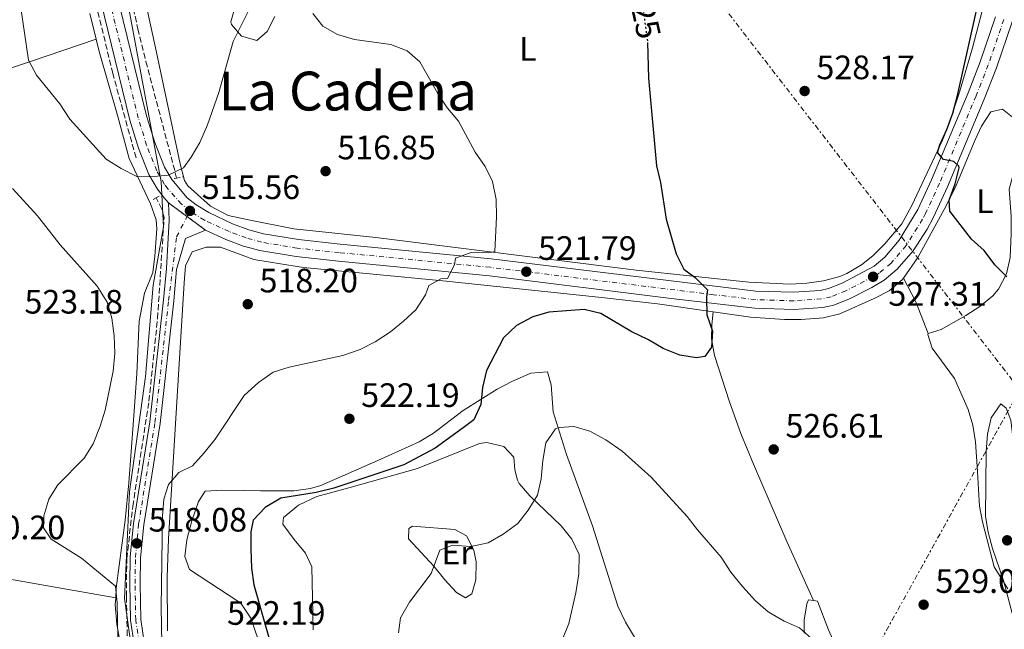
# Model space of a CAD drawing. Units: metres. Extents: x 583599 to 587060, y 4726625 to 4728979.
# Drawn here: x 584294 to 584585, y 4727917 to 4728098 of the extents above; entities that cross this region are included whole.
import ezdxf
from ezdxf.enums import TextEntityAlignment as Align

# ---------------------------------------------------------------- set-up
doc = ezdxf.new("R2010")
doc.units = ezdxf.units.M
doc.header["$MEASUREMENT"] = 0
for name, pattern in [('DGN Style 1', [1.045693079995523, 0.001739921930109024, -1.043953158065414]), ('DGN Style 2', [1.7399219301090239, 1.043953158065414, -0.6959687720436097]), ('DGN Style 3', [2.435890702152634, 1.739921930109024, -0.6959687720436097]), ('DGN Style 4', [2.7856150101045474, 1.391937544087219, -0.6959687720436097, 0.001739921930109024, -0.6959687720436097]), ('DGN Style 5', [1.217945351076317, 0.5219765790327072, -0.6959687720436097]), ('DGN Style 7', [3.4798438602180486, 1.565929737098122, -0.6959687720436097, 0.5219765790327072, -0.6959687720436097])]:
    doc.linetypes.add(name, pattern=pattern)
for name, color, linetype, lineweight in [('Barranco lineal', 142, 'DGN Style 3', 13), ('Carretera', 9, 'Continuous', 0), ('Cauce permanente no visto', 142, 'DGN Style 1', 13), ('Cierre de vial', 7, 'DGN Style 5', 0), ('Cota de curva de nivel directora', 7, 'Continuous', 0), ('Cota de punto acotado terreno', 7, 'Continuous', 0), ('Curva de nivel directora', 30, 'Continuous', 30), ('Curva de nivel directora no vista', 30, 'DGN Style 5', 30), ('Curva de nivel intermedia', 30, 'Continuous', 0), ('Eje de carretera', 7, 'DGN Style 4', 0), ('Eje pista pavimentada', 7, 'DGN Style 4', 0), ('Etiqueta de uso rústico', 92, 'Continuous', 0), ('Límite de Concejo', 7, 'Continuous', 0), ('Línea blanca (vial)', 7, 'Continuous', 13), ('Línea de cambio de uso (parcela vista)', 92, 'Continuous', 0), ('Línea de pista pavimentada', 7, 'Continuous', 0), ('Línea eléctrica', 6, 'DGN Style 7', 0), ('pavimentado', 23, 'Continuous', 0), ('Pontón-alcantarilla (pasos de agua)', 1, 'DGN Style 2', 0), ('Punto acotado terreno (símbolo)', 7, 'Continuous', 0), ('Texto de Área (paraje) menor', 7, 'Continuous', 0)]:
    doc.layers.add(name, color=color, linetype=linetype, lineweight=lineweight)
doc.styles.add('Style-Arial', font='arial.ttf')

# ---------------------------------------------------------------- blocks, each defined once
blk = doc.blocks.new('5PATER')
at = {"layer": 'Cauce permanente no visto', "linetype": 'Continuous', "lineweight": 0}
h = blk.add_hatch(color=51, dxfattribs=at)
edge = h.paths.add_edge_path()
edge.add_ellipse((0, 0), major_axis=(-0.1095731443231308, -0.1110710700762829), ratio=0.9994222409660317, start_angle=0, end_angle=360)

msp = doc.modelspace()

# ---------------------------------------------------------------- linework, layer by layer
at = {"layer": 'Barranco lineal', "color": 142, "linetype": 'DGN Style 3', "lineweight": 13}
for points in [[(584328.1299999999, 4728056.59, 513.8800000000047), (584321.2400000002, 4728081.539999999, 512.6600000000036), (584307.7199999997, 4728137.600000001, 509.6900000000023), (584300.3300000001, 4728166.67, 509.4100000000035), (584284.5700000003, 4728231.77, 506.8899999999995), (584271.9400000004, 4728280.880000001, 505.5099999999948), (584267.4800000004, 4728295.189999999, 505.2100000000065), (584264.1900000004, 4728303.470000001, 504.9499999999971), (584259.3899999997, 4728312.230000001, 504.4900000000052), (584254.8600000005, 4728319.17, 504.2299999999959), (584248.6399999997, 4728326.980000001, 504), (584241.2999999998, 4728334.41, 503.5), (584193.5899999999, 4728380.83, 501.4600000000065), (584158.8499999996, 4728414.779999999, 499.1699999999983), (584142.1600000003, 4728430.970000001, 498.3600000000006), (584045.1699999999, 4728523.49, 495.6100000000006), (584009.3200000003, 4728558.33, 495.2899999999936), (583944.8600000005, 4728619.680000001, 492.570000000007)], [(584318.1699999999, 4728259.960000001, 505.429999999993), (584319.0199999996, 4728259.029999999, 505.8099999999977), (584318, 4728239.34, 505.7799999999989), (584318.0300000003, 4728227.970000001, 505.429999999993), (584317.75, 4728210.460000001, 506.570000000007), (584317.8700000001, 4728193.720000001, 506.570000000007), (584318.6299999999, 4728169.730000001, 508.4700000000012), (584318.3600000005, 4728152.99, 508.8600000000006), (584318.8399999999, 4728143.01, 509.1199999999953), (584320.9500000002, 4728129.41, 509.679999999993), (584328.6600000003, 4728094.810000001, 512.2200000000012), (584331.0499999998, 4728085.119999999, 512.8500000000058), (584340.1500000004, 4728050.630000001, 514.179999999993)], [(584327.9299999997, 4727904.730000001, 518.8399999999965), (584326.2999999998, 4727910.27, 518.4600000000064), (584325.5300000003, 4727915.210000001, 518.4499999999971), (584325.25, 4727926.75, 518.2899999999936), (584325.3899999997, 4727937.980000001, 518.279999999999), (584327.1699999999, 4727953.470000001, 517.6100000000006), (584331.9500000002, 4727984.609999999, 517.0599999999977), (584334.5099999999, 4728009.119999999, 516.429999999993), (584336.4199999999, 4728038.92, 515.6399999999994), (584335.8099999996, 4728041.42, 515.4199999999983), (584334.0800000001, 4728044.779999999, 515.029999999999)]]:
    msp.add_polyline3d(points, dxfattribs=at)
at = {"layer": 'Carretera', "color": 9, "linetype": 'Continuous', "lineweight": 0}
for points in [[(584587.600000001, 4728096.86, 522.0599999999977), (584582.9400000006, 4728083.259999999, 523.0800000000017), (584579.3000000018, 4728073.970000001, 523.5800000000017), (584568.4500000001, 4728048.050000001, 525.5200000000041), (584564.2800000014, 4728039.009999999, 526.4400000000023), (584562.4100000005, 4728035.529999999, 526.6100000000006), (584558.2899999989, 4728029.119999998, 526.9499999999971), (584553.5500000003, 4728023.600000001, 527.2899999999936), (584549.7100000002, 4728020.400000001, 527.3899999999994), (584546.1000000006, 4728018.230000001, 527.2400000000052), (584539.3999999993, 4728014.869999999, 527.0099999999948), (584534.7500000002, 4728013.029999999, 527.0099999999948), (584531.5200000004, 4728012.279999998, 526.8600000000006), (584522.9799999997, 4728011.720000001, 526.4700000000012), (584511.3700000002, 4728012.08, 525.929999999993), (584486.5700000009, 4728015.000000001, 524.5800000000017), (584432.7800000012, 4728021.66, 521.1199999999953), (584388.0599999997, 4728026.01, 518.6300000000047), (584375.5200000004, 4728027.350000001, 517.4900000000052), (584364.7600000025, 4728029.130000002, 516.8699999999953), (584359.969999998, 4728030.460000002, 516.3500000000058), (584354.7199999997, 4728032.390000001, 516.1499999999943), (584348.7399999984, 4728035.180000001, 515.1300000000047), (584337.7800000015, 4728043.249999999, 515.1499999999943), (584336.4099999992, 4728044.720000001, 515.0200000000041), (584334.4400000023, 4728047.319999999, 514.929999999993), (584331.9500000001, 4728051.640000001, 514.8300000000017), (584328.8400000008, 4728059.49, 514.2599999999948), (584326.3099999984, 4728067.720000001, 514.070000000007), (584307.9300000007, 4728142.909999999, 510.0299999999989)], [(584312.8900000006, 4728144.109999999, 510.0299999999989), (584331.2300000002, 4728069.07, 514.070000000007), (584333.6599999999, 4728061.189999999, 514.2599999999948), (584336.5599999989, 4728053.869999998, 514.8300000000017), (584338.7000000002, 4728050.149999999, 514.929999999993), (584343.3099999991, 4728044.81, 515.3399999999965), (584345.9299999988, 4728042.699999999, 515.5899999999965), (584349.6499999982, 4728040.390000001, 515.820000000007), (584356.6800000002, 4728037.109999999, 516.1499999999943), (584361.5300000004, 4728035.320000002, 516.3500000000058), (584365.86, 4728034.119999998, 516.8699999999953), (584376.2100000011, 4728032.410000001, 517.4900000000052), (584388.5799999983, 4728031.09, 518.6300000000047), (584433.3400000001, 4728026.730000001, 521.1199999999953), (584511.739999999, 4728017.17, 525.929999999993), (584522.8900000004, 4728016.829999999, 526.4700000000012), (584530.7699999993, 4728017.350000001, 526.8600000000006), (584533.2300000002, 4728017.909999999, 527.0099999999948), (584537.3099999995, 4728019.529999999, 527.0099999999948), (584546.7500000009, 4728024.57, 527.3899999999994), (584549.9499999994, 4728027.240000002, 527.2899999999936), (584554.1800000007, 4728032.180000001, 526.9499999999971), (584559.7100000004, 4728041.28, 526.4400000000023), (584563.7699999996, 4728050.100000001, 525.5200000000041), (584574.5599999988, 4728075.890000001, 523.5800000000017), (584578.1499999985, 4728085.020000001, 523.0800000000017), (584582.6999999993, 4728098.330000001, 522.0599999999977)]]:
    msp.add_polyline3d(points, dxfattribs=at)
at = {"layer": 'Cierre de vial', "color": 7, "linetype": 'DGN Style 5', "lineweight": 0, "extrusion": (0.001177654373681782, -0.0008671232480180282, 0.9999989306131527), "elevation": -2896.49882827985, "flags": 128}
msp.add_lwpolyline([(584336.76813046, 4728042.515892892), (584342.2192863881, 4728038.502135474)], dxfattribs=at)
at = {"layer": 'Cierre de vial', "color": 7, "linetype": 'DGN Style 5', "lineweight": 0, "extrusion": (0.001188860497038231, -0.0008753744719080426, 0.9999989101645324), "elevation": -2928.962726782027, "flags": 128}
msp.add_lwpolyline([(584342.2057654083, 4728038.483807003), (584347.7146254702, 4728034.42756136)], dxfattribs=at)
at = {"layer": 'Curva de nivel directora', "color": 30, "linetype": 'Continuous', "lineweight": 30, "elevation": 525.0000000000001, "flags": 128}
for points in [[(584586.019999998, 4728021.350000001), (584582.4599999996, 4728024.900000001), (584579.279999999, 4728029.190000001), (584575.5399999997, 4728032.51), (584569.1200000001, 4728040.82), (584568.9199999989, 4728044.07), (584570.7199999982, 4728048.920000001), (584571.9299999997, 4728053.680000001), (584571.8200000002, 4728054.119999999), (584570.3499999995, 4728055.520000001), (584567.2400000002, 4728056.070000002), (584565.5300000004, 4728058.210000002), (584566.1899999997, 4728060.449999999), (584568.3099999987, 4728064.970000002), (584570.0900000001, 4728069.850000001), (584571.4600000003, 4728075.080000001), (584578.3800000005, 4728106.020000001)], [(584479.61, 4728090.75), (584479.9499999997, 4728080.15), (584482.2799999989, 4728054.2), (584483.4099999998, 4728049.300000001), (584485.1499999987, 4728038.42), (584488.1100000005, 4728028.140000002), (584490.3999999992, 4728023.620000001), (584493.7299999996, 4728021.190000001), (584497.4099999988, 4728017.520000001), (584497.1299999994, 4728015.400000002), (584497.1699999997, 4728010.16), (584498.8399999993, 4728005.27), (584498.5199999998, 4728000.54), (584496.5999999996, 4727997.830000001), (584494.0999999985, 4727997.370000001), (584489.1799999988, 4727998.230000001), (584484.2100000001, 4728000.12), (584479.8600000005, 4728002.690000001), (584474.7699999987, 4728005.16), (584465.7499999997, 4728010.54), (584460.8899999983, 4728011.74), (584450.4199999986, 4728010.910000001), (584445.6100000007, 4728009.539999999), (584440.7600000004, 4728007.010000001), (584436.9800000007, 4728003.27), (584431.9400000003, 4727993.62), (584430.74, 4727988.650000001), (584430.2799999996, 4727983.539999999), (584428.1499999994, 4727979.02), (584425.0599999982, 4727976.640000002), (584416.73, 4727970.66), (584407.4800000007, 4727965.760000001), (584386.7099999991, 4727958.770000001), (584381.499999999, 4727957.530000002), (584370.9800000002, 4727955.800000001), (584366.3199999998, 4727953.130000002), (584362.7699999983, 4727949.320000002), (584362.0899999987, 4727945.840000001), (584362.12, 4727940.840000001), (584362.2999999988, 4727935.120000001), (584363.0000000006, 4727930.160000001), (584367.4599999998, 4727914.580000003)]]:
    msp.add_lwpolyline(points, dxfattribs=at)
at = {"layer": 'Curva de nivel directora no vista', "color": 30, "linetype": 'DGN Style 5', "lineweight": 30, "elevation": 525.0000000000005, "flags": 128}
msp.add_lwpolyline([(584476.3400000001, 4728109.699999999), (584478.1700000005, 4728101.500000001), (584479.5999999989, 4728091.060000001), (584479.61, 4728090.75)], dxfattribs=at)
at = {"layer": 'Curva de nivel intermedia', "color": 30, "linetype": 'Continuous', "lineweight": 0, "flags": 128}
for points, elevation in [([(584294.0300000019, 4728101.009999999), (584296.2800000005, 4728085.509999998), (584298.6100000017, 4728081.08), (584305.5499999998, 4728072.640000001), (584308.4700000011, 4728068.099999999), (584319.2500000015, 4728056.21), (584323.7000000017, 4728053.4), (584328.4, 4728051.08), (584332.3899999998, 4728051.009999998), (584337.6300000013, 4728051.429999999), (584342.1599999998, 4728053.599999999), (584344.4500000009, 4728056.810000001), (584346.9699999999, 4728061.130000002), (584349.29, 4728066.33), (584352.6900000019, 4728075.929999998), (584356.8899999997, 4728091.09), (584361.8700000019, 4728100.929999999)], 515.0000000000001), ([(584431.5400000003, 4728054.079999999), (584428.6100000021, 4728058.239999999), (584423.6400000011, 4728067.430000001), (584420.3399999997, 4728071.349999999), (584417.5400000013, 4728075.630000001), (584412.1900000002, 4728084.999999999), (584408.3900000005, 4728088.249999999), (584403.5500000012, 4728090.189999999), (584392.8200000002, 4728091.680000001), (584387.7799999998, 4728093.139999999), (584383.4400000013, 4728095.630000002), (584380.4999999999, 4728099.289999999)], 520), ([(584335.7600000005, 4727912.689999999), (584335.5599999994, 4727923.539999999), (584335.9900000007, 4727950.590000001), (584336.3200000015, 4727955.579999999), (584337.7600000009, 4727959.92), (584340.8099999997, 4727963.489999999), (584344.8300000008, 4727965.42), (584348.2599999995, 4727969.23), (584351.5900000001, 4727973.34), (584360.1200000017, 4727986.250000001), (584364.3799999999, 4727990.100000001), (584368.7200000006, 4727993.109999998), (584373.4800000014, 4727994.65), (584389.3900000014, 4727998.079999999), (584394.4600000008, 4727999.82), (584398.9100000011, 4728002.100000001), (584403.4500000007, 4728005.09), (584407.3800000001, 4728008.220000001), (584411.0300000003, 4728011.630000001), (584413.850000001, 4728016.079999999), (584414.8900000004, 4728018.810000001), (584418.4100000008, 4728020.739999999), (584420.4100000013, 4728020.84), (584422.4699999999, 4728024.92), (584422.7000000001, 4728026.869999998), (584427.3899999994, 4728028.58), (584432.6300000009, 4728028.5), (584434.380000001, 4728028.849999999), (584434.9100000008, 4728039.180000001), (584434.740000001, 4728044.26), (584433.7000000017, 4728049.58), (584431.5400000003, 4728054.079999999)], 520), ([(584322.7200000006, 4727914.56), (584322.5100000004, 4727924.789999997), (584322.07, 4727929.779999998), (584312.0000000005, 4727938.050000001), (584302.9900000005, 4727943.680000001), (584300.6700000004, 4727947.09), (584300.8500000014, 4727950.57), (584302.2999999998, 4727955.539999999), (584304.9500000008, 4727959.789999999), (584312.7200000002, 4727967.720000001), (584315.4699999995, 4727971.9), (584317.4800000011, 4727977.119999997), (584318.9699999997, 4727981.900000001), (584321.3600000015, 4727993.400000001), (584321.8200000018, 4727998.75), (584321.650000002, 4728003.869999998), (584320.9900000005, 4728009.119999999), (584319.550000001, 4728013.899999999), (584316.6000000006, 4728018.58), (584305.6200000013, 4728030.810000001), (584298.8900000012, 4728039.400000001), (584291.5399999997, 4728047.49)], 520), ([(584590.9600000001, 4727917.480000001), (584589.1100000015, 4727918.63), (584587.6600000008, 4727921.770000001), (584585.0600000013, 4727931.439999999), (584581.8200000004, 4727940.960000001), (584580.5100000006, 4727945.779999998), (584579.7599999995, 4727950.449999999), (584579.9400000006, 4727969.65), (584580.2699999993, 4727974.76), (584581.3900000012, 4727979.63), (584584.2800000013, 4727983.800000001), (584585.8799999994, 4727982.529999999), (584587.2000000004, 4727978.890000001), (584587.8399999997, 4727973.930000001), (584587.9300000013, 4727958.05), (584588.4800000011, 4727952.210000001), (584589.5400000007, 4727946.06), (584592.3800000016, 4727935.91), (584594.0800000003, 4727925.279999999), (584593.4400000012, 4727920.330000001), (584590.9600000001, 4727917.480000001)], 530), ([(584457.8000000013, 4727977.07), (584453.4800000007, 4727976.769999999), (584452.360000001, 4727976.329999999), (584449.510000001, 4727972.210000002), (584448.6000000014, 4727966.960000001), (584448.1400000008, 4727961.560000001), (584446.9800000008, 4727956.689999999), (584444.3000000009, 4727952.339999998), (584441.1800000005, 4727948.319999999), (584436.9000000001, 4727945.15), (584432.3700000017, 4727942.609999998), (584427.2400000021, 4727941.560000001), (584421.890000001, 4727941.9), (584418.1200000001, 4727940.460000001), (584415.5200000008, 4727933.519999999), (584409.1500000004, 4727925.020000001), (584406.4600000015, 4727920.440000001), (584405.8899999993, 4727915.960000001)], 530.0000000000001), ([(584528.2000000007, 4727914.269999999), (584524.630000001, 4727917.439999999), (584520.0500000011, 4727919.449999998), (584515.3700000007, 4727922.189999998), (584511.5700000009, 4727925.480000001), (584507.7400000021, 4727929.680000001), (584504.32, 4727933.980000001), (584501.3899999997, 4727938.390000001), (584494.4100000013, 4727946.480000001), (584491.3800000005, 4727950.460000001), (584480.6600000005, 4727962.090000001), (584472.0599999996, 4727969.76), (584467.3099999998, 4727973.140000002), (584462.4800000018, 4727975.720000001), (584457.8000000013, 4727977.07)], 530.0000000000001)]:
    msp.add_lwpolyline(points, dxfattribs=dict(at, elevation=elevation))
at = {"layer": 'Eje de carretera', "color": 7, "linetype": 'DGN Style 4', "lineweight": 0}
for points in [[(584344.0899999988, 4728040.9, 515.5599999999977), (584341.5599999985, 4728042.930000001, 515.3399999999966), (584337.5500000009, 4728047.430000001, 514.9700000000013), (584336.5699999996, 4728048.740000002, 514.929999999993), (584334.2499999995, 4728052.750000002, 514.8300000000019), (584331.2499999999, 4728060.34, 514.2599999999948), (584328.7699999989, 4728068.4, 514.070000000007), (584310.409999999, 4728143.510000002, 510.0299999999987)], [(584585.1499999985, 4728097.600000001, 522.0599999999978), (584580.5500000007, 4728084.140000001, 523.0800000000017), (584576.9299999998, 4728074.930000002, 523.5800000000019), (584566.1099999994, 4728049.080000003, 525.5200000000041), (584561.9899999977, 4728040.140000001, 526.4400000000024), (584561.0599999977, 4728038.410000001, 526.5200000000043), (584556.2299999997, 4728030.65, 526.9499999999971), (584551.7500000005, 4728025.42, 527.2899999999936), (584548.2300000001, 4728022.490000002, 527.3899999999994), (584546.4200000018, 4728021.400000001, 527.3099999999978)], [(584546.4200000018, 4728021.400000001, 527.3099999999978), (584538.3500000006, 4728017.199999999, 527.0099999999948), (584533.9899999975, 4728015.470000001, 527.0099999999948), (584531.1399999999, 4728014.82, 526.8600000000007), (584522.9400000012, 4728014.270000001, 526.4700000000013), (584511.5599999975, 4728014.630000001, 525.9299999999931), (584499.1599999989, 4728016.09, 525.1699999999983), (584433.0599999981, 4728024.199999999, 521.1199999999953), (584388.3200000008, 4728028.550000002, 518.6300000000048), (584375.8599999996, 4728029.880000002, 517.4900000000054), (584365.3099999975, 4728031.62, 516.8699999999953), (584360.7499999999, 4728032.890000002, 516.3500000000059), (584355.6999999983, 4728034.75, 516.1499999999943), (584348.4299999995, 4728038.140000001, 515.479999999996), (584344.4499999986, 4728040.61, 515.5399999999936), (584344.0899999988, 4728040.9, 515.5599999999977)]]:
    msp.add_polyline3d(points, dxfattribs=at)
at = {"layer": 'Eje pista pavimentada', "color": 7, "linetype": 'DGN Style 4', "lineweight": 0, "extrusion": (0.01058060373392719, 0.02049659667711722, 0.9997339347792897), "elevation": 103606.8834881814, "flags": 128}
msp.add_lwpolyline([(1649517.565355759, -4468128.211273204), (1649517.565355759, -4468130.084125743)], dxfattribs=at)
at = {"layer": 'Eje pista pavimentada', "color": 7, "linetype": 'DGN Style 4', "lineweight": 0}
msp.add_polyline3d([(584306.7099999998, 4727724.180000001, 518.6100000000007), (584316.1900000015, 4727753.83, 518.4199999999984), (584320.9400000012, 4727766.109999999, 518.4199999999984), (584334.7199999989, 4727805.730000001, 518.9900000000052), (584336.1099999992, 4727810.640000002, 518.9900000000052), (584338.2800000019, 4727821.880000002, 519.1600000000036), (584339.339999999, 4727832.11, 519.3800000000048), (584340.1399999993, 4727847.210000001, 519.4600000000064), (584340.28, 4727860.03, 519.5599999999978), (584339.9200000024, 4727865.990000002, 519.5599999999978), (584339.300000001, 4727871.060000001, 519.5599999999978), (584337.4600000015, 4727880.230000001, 519.5200000000042), (584335.3, 4727889.150000002, 519.3699999999953), (584330.9699999982, 4727904.240000002, 519.179999999993), (584329.0399999993, 4727912.920000001, 518.9900000000052), (584328.0300000012, 4727919.83, 518.6100000000007), (584327.829999998, 4727930.560000001, 518.4199999999984), (584327.9499999986, 4727938.270000001, 518.229999999996), (584328.8799999984, 4727948.109999999, 517.8800000000048), (584333.7100000008, 4727978.210000001, 517.4700000000013), (584337.7800000011, 4728014.380000004, 516.5800000000019), (584340.1099999979, 4728033.189999999, 515.7599999999949), (584343.2311480504, 4728039.236244091, 515.6031999999977)], dxfattribs=at)
at = {"layer": 'Límite de Concejo', "color": 7, "linetype": 'Continuous', "lineweight": 0}
msp.add_polyline3d([(584308.0899999999, 4727737.859999999, 517.91), (584314.6900000013, 4727755.76, 518.23), (584330.8299999982, 4727795.49, 518.84), (584336.879999999, 4727825.710000001, 519.25), (584337.1999999993, 4727854.16, 519.59), (584337.1900000013, 4727870.790000001, 519.71), (584332.6999999993, 4727883.369999999, 520.35), (584328.25, 4727900.779999999, 519.71), (584324.7399999984, 4727926.189999999, 518.61), (584326.2199999989, 4727957.689999999, 518.5500000000001), (584330.8999999985, 4727991.84, 517.72), (584333.2399999984, 4728018.890000001, 517.3000000000001), (584336.2800000012, 4728036.16, 515.71), (584335.6099999994, 4728049.5, 514.97), (584329.4800000004, 4728082.279999999, 513.22), (584322.870000001, 4728117.850000001, 510.66)], dxfattribs=at)
at = {"layer": 'Línea blanca (vial)', "color": 7, "linetype": 'Continuous', "lineweight": 13}
for points in [[(584307.9300000002, 4728142.91, 510.0299999999987), (584326.3099999981, 4728067.720000001, 514.070000000007), (584328.8400000003, 4728059.490000002, 514.2599999999948), (584331.9499999996, 4728051.640000001, 514.8300000000019), (584334.4400000017, 4728047.32, 514.929999999993), (584336.4099999986, 4728044.720000001, 515.0200000000042), (584337.7800000011, 4728043.25, 515.1499999999943)], [(584312.8900000001, 4728144.11, 510.0299999999987), (584331.2299999997, 4728069.07, 514.070000000007), (584333.6599999995, 4728061.189999999, 514.2599999999948), (584336.5599999984, 4728053.869999999, 514.8300000000019), (584338.6999999997, 4728050.15, 514.929999999993), (584343.3099999987, 4728044.810000001, 515.3399999999966), (584345.9299999983, 4728042.7, 515.5899999999965), (584349.6499999977, 4728040.390000002, 515.820000000007), (584356.6799999995, 4728037.11, 516.1499999999943), (584361.5299999999, 4728035.320000002, 516.3500000000059), (584365.8599999994, 4728034.119999999, 516.8699999999953), (584376.2100000005, 4728032.410000003, 517.4900000000054), (584388.5799999977, 4728031.090000001, 518.6300000000048), (584433.3399999995, 4728026.730000002, 521.1199999999953), (584511.7399999985, 4728017.17, 525.9299999999931), (584522.8899999998, 4728016.83, 526.4700000000013), (584530.7699999989, 4728017.350000001, 526.8600000000007), (584533.2299999997, 4728017.91, 527.0099999999948), (584537.3099999991, 4728019.53, 527.0099999999948), (584546.7500000005, 4728024.57, 527.3899999999994), (584549.949999999, 4728027.240000002, 527.2899999999936), (584554.1800000002, 4728032.180000002, 526.9499999999971), (584559.7100000001, 4728041.280000002, 526.4400000000024), (584563.7699999991, 4728050.100000001, 525.5200000000041), (584574.5599999983, 4728075.890000001, 523.5800000000019), (584578.1499999979, 4728085.020000001, 523.0800000000017), (584582.6999999988, 4728098.330000003, 522.0599999999978)], [(584348.7399999979, 4728035.180000001, 515.1300000000048), (584354.7199999993, 4728032.390000002, 516.1499999999943), (584359.9699999975, 4728030.460000004, 516.3500000000059), (584364.760000002, 4728029.130000004, 516.8699999999953), (584375.5199999999, 4728027.350000001, 517.4900000000054), (584388.0599999992, 4728026.01, 518.6300000000048), (584432.7800000008, 4728021.66, 521.1199999999953), (584486.5700000003, 4728015.000000002, 524.5800000000019), (584511.3699999996, 4728012.08, 525.9299999999931), (584522.9799999993, 4728011.720000001, 526.4700000000013), (584531.5199999999, 4728012.279999999, 526.8600000000007), (584534.7499999997, 4728013.03, 527.0099999999948), (584539.3999999989, 4728014.87, 527.0099999999948), (584546.1, 4728018.230000001, 527.2400000000054), (584549.7099999997, 4728020.400000002, 527.3899999999994), (584553.5499999998, 4728023.600000001, 527.2899999999936), (584558.2899999984, 4728029.119999999, 526.9499999999971), (584562.41, 4728035.529999999, 526.6100000000007), (584564.280000001, 4728039.01, 526.4400000000024), (584568.4499999996, 4728048.050000001, 525.5200000000041), (584579.3000000013, 4728073.970000001, 523.5800000000019), (584582.9400000002, 4728083.26, 523.0800000000017), (584587.6000000006, 4728096.86, 522.0599999999978), (584595.1499999987, 4728126.290000001, 519.979999999996)]]:
    msp.add_polyline3d(points, dxfattribs=at)
at = {"layer": 'Línea de cambio de uso (parcela vista)', "color": 92, "linetype": 'Continuous', "lineweight": 0, "extrusion": (-0.6968003866656094, -0.2821850701683925, 0.659424603208522), "elevation": -1741148.22060005, "flags": 128}
msp.add_lwpolyline([(-4162865.815129105, 1527970.14711126), (-4162875.82393672, 1527970.240224758), (-4162883.728498835, 1527969.122862782)], dxfattribs=at)
at = {"layer": 'Línea de cambio de uso (parcela vista)', "color": 92, "linetype": 'Continuous', "lineweight": 0}
for points in [[(584327.4000000004, 4728119.060000001, 510.6699999999983), (584333.7999999998, 4728089.640000001, 512.320000000007), (584341.2400000002, 4728054.810000001, 514.6900000000023), (584342.4299999997, 4728049.880000001, 514.6499999999943), (584343.4199999999, 4728048.300000001, 514.6900000000023), (584350.1600000003, 4728042.310000001, 515.4100000000036), (584355.4500000002, 4728039.560000001, 515.4499999999971), (584361.9100000003, 4728038.109999999, 515.4499999999971), (584374.8099999996, 4728035.619999999, 516.2100000000064), (584399.1600000003, 4728033.050000001, 517.5800000000017), (584476.2300000004, 4728023.359999999, 523.0599999999977), (584509.6600000003, 4728019.779999999, 526.4900000000052), (584521.8300000001, 4728019.210000001, 526.4900000000052), (584526.8099999996, 4728019.460000001, 526.6399999999994), (584531.7400000002, 4728020.189999999, 526.8699999999953), (584536.54, 4728021.470000001, 527.4600000000064), (584538.6299999999, 4728022.359999999, 527.6300000000047), (584542.9600000001, 4728024.880000001, 527.429999999993), (584546.3200000003, 4728027.57, 527.25), (584549.8600000005, 4728031.109999999, 527.25), (584554.9600000001, 4728037.029999999, 527.25), (584557.9299999997, 4728042.5, 526.9900000000052), (584567.0300000003, 4728061.869999999, 525.3500000000058), (584568.8799999999, 4728066.52, 525.1600000000036), (584572.0300000003, 4728076.02, 525.3300000000017), (584575.8399999999, 4728089.130000001, 525.7299999999959), (584578.6699999999, 4728099.75, 525.7299999999959)], [(584357.5899999999, 4728101.74, 513.929999999993), (584356.2199999997, 4728096.84, 514.25), (584356.3600000005, 4728096.050000001, 514.3099999999977), (584359.3499999996, 4728092.58, 514.6900000000023), (584363.9000000004, 4728091.359999999, 515.4499999999971), (584366.9800000004, 4728093.980000001, 516.9700000000012), (584369.1900000004, 4728098.480000001, 517.679999999993)], [(584316.3300000001, 4728091.720000001, 513.2899999999936), (584314.4199999999, 4728099.32, 513)], [(584100.0800000001, 4728021.199999999, 521.3099999999977), (584111.3200000003, 4728024.439999999, 520.3600000000006), (584139.6900000004, 4728034.08, 518.9499999999971), (584167.1799999997, 4728043.210000001, 518.6000000000058), (584183.4100000003, 4728048.5, 519.0099999999948), (584215.3700000001, 4728058.560000001, 520.3600000000006), (584244.0599999996, 4728067.220000001, 522.429999999993), (584258.2000000002, 4728071.58, 522.6399999999994), (584262.8600000005, 4728073.25, 522.0800000000017), (584273.5199999996, 4728077.42, 519.6000000000058), (584296.8899999997, 4728085.17, 515.1300000000047), (584316.3300000001, 4728091.720000001, 513.2899999999936)], [(584322.0899999999, 4727926.380000001, 519.6000000000058), (584322.2599999999, 4727929.210000001, 519.4900000000052), (584324.9299999997, 4727949.350000001, 518.9499999999971), (584325.9800000004, 4727960.41, 518.8899999999994), (584327.4100000003, 4727978.949999999, 519.3099999999977), (584328.3899999997, 4727992.640000001, 518.929999999993), (584329.0099999999, 4728008.230000001, 518.929999999993), (584330.6699999999, 4728016.58, 518.929999999993), (584333.0499999998, 4728022.630000001, 517.4100000000036), (584333.7100000001, 4728027.529999999, 516.5899999999965), (584334.3099999996, 4728035.619999999, 516), (584334.0599999996, 4728038.220000001, 515.8899999999994), (584332.4500000002, 4728042.939999999, 515.7100000000064), (584326.0499999998, 4728056.390000001, 514.7599999999948), (584322.75, 4728068.84, 513.9799999999959), (584317.25, 4728088.07, 513.4199999999983), (584316.3300000001, 4728091.720000001, 513.2899999999936)], [(584562.7699999996, 4728004.630000001, 527.2200000000012), (584566.6200000001, 4728005.800000001, 527.2200000000012), (584573.9100000003, 4728009.880000001, 526.8399999999965), (584578.0700000003, 4728012.560000001, 526.25), (584581.8499999996, 4728015.710000001, 525.5599999999977), (584583.5499999998, 4728017.710000001, 525.320000000007), (584585.9299999997, 4728022.279999999, 525), (584586.9900000002, 4728027.140000001, 524.6900000000023), (584587.3499999996, 4728034.060000001, 524.1900000000023), (584587.3200000003, 4728039.350000001, 523.8000000000029), (584586.6900000004, 4728047.350000001, 523.4199999999983), (584589.1100000005, 4728056.060000001, 522.2700000000041), (584589.2400000002, 4728064.430000001, 522.2700000000041), (584588.1600000003, 4728068.26, 522.2700000000041), (584584.7800000003, 4728070.970000001, 522.6499999999943), (584581.3399999999, 4728070.27, 522.6499999999943), (584578.5700000003, 4728066.02, 522.779999999999), (584576.6399999997, 4728061.970000001, 523.0399999999936), (584570.9400000004, 4728048.17, 524.4199999999983), (584568.0800000001, 4728042.4, 525.0099999999948), (584559.6299999999, 4728027.050000001, 526.3300000000017), (584555.4199999999, 4728020.980000001, 526.4499999999971)], [(584499.0800000001, 4728011, 524.7400000000052), (584482.5700000003, 4728013.34, 524.3000000000029), (584465.0999999996, 4728015.390000001, 523.3099999999977), (584419.0300000003, 4728020.189999999, 520.4400000000023), (584377.75, 4728024.130000001, 517.2599999999948), (584367.8899999997, 4728025.67, 516.3500000000058), (584362.9800000004, 4728026.539999999, 516.1900000000023), (584353.1200000001, 4728030.130000001, 516.1900000000023), (584348.9400000004, 4728030.199999999, 516.1900000000023), (584344.7300000004, 4728028.74, 516.1900000000023), (584342.7599999999, 4728024.59, 516.1900000000023), (584342.3300000001, 4728019.609999999, 516.5099999999948), (584340.79, 4727994, 518.4100000000036), (584337.7400000002, 4727943.83, 521.070000000007), (584337.2999999998, 4727932.470000001, 521.1000000000058), (584337.4100000003, 4727916.529999999, 520.7299999999959)], [(584555.4199999999, 4728020.980000001, 526.4499999999971), (584555.0499999998, 4728020.449999999, 526.4600000000064), (584551.2199999997, 4728017.25, 526.5200000000041), (584546.7300000004, 4728014.939999999, 526.4900000000052), (584536.54, 4728010.460000001, 526), (584531.7400000002, 4728009.25, 525.7599999999948), (584525.1500000004, 4728008.76, 525.529999999999), (584520.1399999997, 4728008.75, 525.3600000000006), (584510.1399999997, 4728009.439999999, 525.029999999999), (584499.0800000001, 4728011, 524.7400000000052)], [(584499.0800000001, 4728011, 524.7400000000052), (584498.6399999997, 4728007.199999999, 524.7400000000052), (584498.5700000003, 4728003.02, 525.1199999999953), (584499.4500000002, 4727998.109999999, 525.3399999999965), (584503.9000000004, 4727984.33, 525.6399999999994), (584507.2999999998, 4727974.949999999, 525.7400000000052), (584511.0300000003, 4727965.9, 526.1300000000047), (584520.8899999997, 4727943, 528), (584528.7999999998, 4727925.51, 528.7400000000052)], [(584586.3300000001, 4727928.99, 529.1199999999953), (584582.2400000002, 4727935.529999999, 529.8800000000047), (584578.8499999996, 4727948.800000001, 529.8800000000047), (584577.9600000001, 4727953.480000001, 529.8800000000047), (584577.6200000001, 4727958.460000001, 529.8000000000029), (584577.3700000001, 4727963.77, 529.5), (584576.7400000002, 4727972.529999999, 528.3600000000006), (584575.9600000001, 4727977.430000001, 527.8800000000047), (584574.6100000005, 4727982.08, 527.6000000000058), (584570.5700000003, 4727991.279999999, 527.6000000000058), (584563.9199999999, 4728000.25, 527.3399999999965), (584562.6799999997, 4728004.32, 527.2299999999959), (584562.7699999996, 4728004.630000001, 527.2200000000012)], [(584439.4199999999, 4727990.42, 527.0599999999977), (584445.0099999999, 4727992.890000001, 527.6000000000058), (584449.9600000001, 4727993.199999999, 527.6000000000058), (584451.04, 4727989.369999999, 528.3600000000006), (584451.6799999997, 4727981.369999999, 528.7400000000052), (584455.6600000003, 4727968.75, 531.029999999999), (584463.3200000003, 4727947.699999999, 532.5500000000029), (584470.8300000001, 4727923.859999999, 533.3099999999977), (584473.0700000003, 4727919.100000001, 533.279999999999), (584482.4100000003, 4727903.630000001, 532.929999999993)], [(584367.5099999999, 4727904.52, 524.1199999999953), (584362.0800000001, 4727920.279999999, 523.6499999999943), (584359.4000000004, 4727924.5, 523.4799999999959), (584358.3099999996, 4727925.390000001, 523.4199999999983), (584344, 4727934.75, 521.5099999999948), (584342.5300000003, 4727938.58, 521.1300000000047), (584343.2100000001, 4727943.529999999, 521.1300000000047), (584344.6900000004, 4727949.100000001, 521.1300000000047), (584346.5999999996, 4727954.880000001, 521.1300000000047), (584348.5499999998, 4727957.890000001, 521.1300000000047), (584353.4900000002, 4727958.199999999, 521.8300000000017), (584359.9699999997, 4727958.09, 523.0399999999936), (584364.9500000002, 4727958.01, 523.5399999999936), (584374.8700000001, 4727958.01, 523.9499999999971), (584379.8399999999, 4727958.699999999, 524.0800000000017), (584382.8300000001, 4727959.630000001, 524.179999999993), (584399.6900000004, 4727966.970000001, 524.9400000000023), (584411.9600000001, 4727972.49, 524.179999999993), (584416.1900000004, 4727975.08, 524.0099999999948), (584425.04, 4727981.800000001, 524.179999999993), (584435.04, 4727988.109999999, 526.4600000000064), (584439.4199999999, 4727990.42, 527.0599999999977)], [(584432.04, 4727972.350000001, 526.8699999999953), (584429.8300000001, 4727971.99, 526.8399999999965), (584411.4400000004, 4727964.67, 527.2200000000012), (584391.1799999997, 4727958.9, 526.8399999999965), (584381.7000000002, 4727956.32, 526.2299999999959), (584376.2599999999, 4727953.810000001, 526.0800000000017), (584371.7800000003, 4727950.100000001, 526.3099999999977), (584371.5999999996, 4727948.180000001, 526.4600000000064), (584374.9500000002, 4727943.560000001, 526.8399999999965), (584378.2800000003, 4727939.560000001, 527.4100000000036), (584380.1500000004, 4727935.480000001, 527.9799999999959), (584380.3899999997, 4727926.34, 529.1199999999953), (584380.6200000001, 4727916.83, 528.7400000000052)], [(584454.4100000003, 4727914.130000001, 533.6900000000023), (584456.2699999996, 4727918.75, 533.5200000000041), (584458.4299999997, 4727927.77, 533.3099999999977), (584459.2800000003, 4727933.460000001, 532.929999999993), (584459.3700000001, 4727939.17, 532.5500000000029), (584457.2300000004, 4727943.67, 532.179999999993), (584454.0499999998, 4727947.66, 531.4900000000052), (584444.7999999998, 4727956.529999999, 529.8800000000047), (584441.5800000001, 4727960.220000001, 528.9100000000036), (584441.0700000003, 4727961.15, 528.7400000000052), (584440.3600000005, 4727964.210000001, 528.3600000000006), (584440.04, 4727968.02, 527.9799999999959), (584437.04, 4727971.109999999, 527.2200000000012), (584432.04, 4727972.350000001, 526.8699999999953)], [(584425.6799999997, 4727926.380000001, 532.1699999999983), (584423.04, 4727927.949999999, 532.1699999999983), (584419.5700000003, 4727931.66, 531.4600000000064), (584416.3099999996, 4727935.67, 530.2599999999948), (584408.8300000001, 4727943.779999999, 528.7400000000052), (584408.8799999999, 4727946.82, 527.9799999999959), (584410.0300000003, 4727947.560000001, 527.6000000000058), (584422.5700000003, 4727946.600000001, 527.9799999999959), (584425.9699999997, 4727944.65, 529.1199999999953), (584428.1799999997, 4727940.430000001, 529.8800000000047), (584428.8899999997, 4727936.99, 530.6399999999994), (584428.7999999998, 4727931.66, 531.7899999999936), (584427.5999999996, 4727927.5, 532.1699999999983), (584425.6799999997, 4727926.380000001, 532.1699999999983)], [(584322.0899999999, 4727926.380000001, 519.6000000000058), (584278.8300000001, 4727933.92, 520.3600000000006)], [(584285.4800000004, 4727742.92, 517.5599999999977), (584295.2599999999, 4727741.02, 517.929999999993), (584303.8300000001, 4727740.710000001, 518.1699999999983), (584305.4000000004, 4727743.730000001, 518.1699999999983), (584310.8099999996, 4727758.220000001, 517.8000000000029), (584326.0300000003, 4727796.300000001, 518.5500000000029), (584328.8300000001, 4727805.390000001, 519.3099999999977), (584331.2300000004, 4727812.199999999, 519.3099999999977), (584332.5, 4727817.060000001, 519.4199999999983), (584333.2199999997, 4727822.01, 519.6000000000058), (584333.6100000005, 4727849.930000001, 521.5800000000017), (584333.5, 4727859.359999999, 521.9700000000012), (584333.1399999997, 4727864.34, 521.9700000000012), (584331.4900000002, 4727876.890000001, 521.9700000000012), (584329.75, 4727886.82, 521.9700000000012), (584326.1399999997, 4727899.050000001, 520.8300000000017), (584323.3200000003, 4727913.560000001, 520.4499999999971), (584322.4699999997, 4727918.5, 520.0899999999965), (584321.9699999997, 4727924.24, 519.6900000000023), (584322.0899999999, 4727926.380000001, 519.6000000000058)], [(584526, 4727915.9, 529.6900000000023), (584526.0499999998, 4727919.680000001, 529.5), (584526.8399999999, 4727924.57, 528.8399999999965), (584527.29, 4727925.75, 528.7400000000052), (584528.7999999998, 4727925.51, 528.7400000000052)], [(584528.7999999998, 4727925.51, 528.7400000000052), (584529.9400000004, 4727925.32, 528.7400000000052), (584533.2400000002, 4727916.9, 529.1199999999953), (584539.3600000005, 4727903.210000001, 528.8500000000058), (584559.4800000004, 4727867.77, 525.6999999999971), (584579.4000000004, 4727828.630000001, 524.5599999999977), (584583.1500000004, 4727825.15, 524.179999999993), (584586.2000000002, 4727825.480000001, 524.179999999993)]]:
    msp.add_polyline3d(points, dxfattribs=at)
at = {"layer": 'Línea de pista pavimentada', "color": 7, "linetype": 'Continuous', "lineweight": 0}
for points in [[(584337.7800000011, 4728043.25, 515.1499999999943), (584337.9399999997, 4728038.109999999, 515.6499999999943), (584337.1099999984, 4728023.810000001, 516.3300000000017), (584336.2600000012, 4728014.540000001, 516.5800000000019), (584332.2100000011, 4727978.410000003, 517.4700000000013), (584327.3699999996, 4727948.300000002, 517.8800000000048), (584326.4299999987, 4727938.350000001, 518.229999999996), (584326.3099999981, 4727930.550000002, 518.4199999999984), (584326.519999998, 4727919.7, 518.6100000000007), (584327.5399999995, 4727912.65, 518.9900000000052), (584329.4999999999, 4727903.859999999, 519.179999999993), (584333.8200000003, 4727888.760000001, 519.3699999999953), (584335.9799999995, 4727879.9, 519.5200000000042), (584337.8000000012, 4727870.820000002, 519.5599999999978), (584338.4099999992, 4727865.850000001, 519.5599999999978), (584338.7600000001, 4727860.000000001, 519.5599999999978), (584338.6200000015, 4727847.260000001, 519.4600000000064), (584337.8199999991, 4727832.230000001, 519.3800000000048), (584336.7799999998, 4727822.11, 519.1600000000036), (584334.6299999994, 4727811.000000001, 518.9900000000052), (584333.2699999983, 4727806.190000001, 518.9900000000052), (584319.5100000007, 4727766.630000001, 518.4199999999984), (584314.7499999999, 4727754.340000002, 518.4199999999984), (584305.2399999968, 4727724.560000002, 518.6100000000007)], [(584308.1900000017, 4727723.800000003, 518.6100000000007), (584317.6199999999, 4727753.330000001, 518.4199999999984), (584322.3699999995, 4727765.58, 518.4199999999984), (584336.1799999984, 4727805.270000001, 518.9900000000052), (584337.6, 4727810.290000003, 518.9900000000052), (584339.7899999983, 4727821.660000001, 519.1600000000036), (584340.85, 4727831.990000002, 519.3800000000048), (584341.6599999992, 4727847.16, 519.4600000000064), (584341.8099999989, 4727860.07, 519.5599999999978), (584341.4400000002, 4727866.130000002, 519.5599999999978), (584340.8000000007, 4727871.300000002, 519.5599999999978), (584338.949999998, 4727880.560000002, 519.5200000000042), (584336.7699999985, 4727889.540000001, 519.3699999999953), (584332.449999998, 4727904.61, 519.179999999993), (584330.5399999992, 4727913.2, 518.9900000000052), (584329.5500000011, 4727919.950000001, 518.6100000000007), (584329.35, 4727930.560000001, 518.4199999999984), (584329.4699999985, 4727938.189999999, 518.229999999996), (584330.3899999993, 4727947.92, 517.8800000000048), (584335.2199999974, 4727978.000000001, 517.4700000000013), (584339.2899999976, 4728014.230000001, 516.5800000000019), (584340.1499999982, 4728023.590000002, 516.3300000000017), (584342.8000000012, 4728032.720000003, 515.6499999999943), (584348.7399999979, 4728035.180000001, 515.1300000000048)]]:
    msp.add_polyline3d(points, dxfattribs=at)
at = {"layer": 'Línea eléctrica', "color": 6, "linetype": 'DGN Style 7', "lineweight": 0}
for points in [[(583854.8999999977, 4728940.189999999, 493.7599999999948), (583946.4799999996, 4728825.33, 501.820000000007), (584043.4300000005, 4728698.760000001, 498.9799999999959), (584150.7399999994, 4728557.56, 501.9199999999983), (584244.9500000001, 4728436.09, 501.9600000000065), (584329.1499999993, 4728326.199999998, 506.2200000000012), (584421.7500000006, 4728206.29, 512.0200000000041), (584497.2999999997, 4728107.5, 526.1000000000058), (584589.8899999999, 4727987.939999999, 528.0099999999948)], [(584589.8899999999, 4727987.939999999, 528.0099999999948), (584534.1000000021, 4727887.290000002, 530.0099999999948), (584472.0199999998, 4727774.810000001, 534.9499999999971), (584382.3799999979, 4727610.02, 534.5099999999948), (584327.3700000001, 4727512.95, 527.6399999999994), (584268.7800000015, 4727406.980000001, 515.5399999999936), (584268.6000000006, 4727406.630000002, 515.5)]]:
    msp.add_polyline3d(points, dxfattribs=at)
at = {"layer": 'pavimentado', "color": 23, "linetype": 'Continuous', "lineweight": 0}
msp.add_polyline3d([(584327.5399999999, 4727912.649999999, 518.9900000000052), (584326.5199999985, 4727919.699999999, 518.6100000000006), (584326.3099999984, 4727930.550000002, 518.4199999999983), (584326.4299999991, 4727938.350000001, 518.2299999999959), (584327.3700000001, 4727948.300000001, 517.8800000000047), (584332.2100000015, 4727978.410000001, 517.4700000000012), (584336.2600000016, 4728014.540000001, 516.5800000000017), (584337.1099999987, 4728023.81, 516.3300000000017), (584337.9400000003, 4728038.109999998, 515.6499999999943), (584337.7800000015, 4728043.249999999, 515.1499999999943), (584348.7399999984, 4728035.180000001, 515.1300000000047), (584342.8000000018, 4728032.720000002, 515.6499999999943), (584340.1499999987, 4728023.590000001, 516.3300000000017), (584339.2899999982, 4728014.23, 516.5800000000017), (584335.2199999979, 4727978, 517.4700000000012), (584330.3899999998, 4727947.92, 517.8800000000047), (584329.4699999989, 4727938.189999999, 518.2299999999959), (584329.3500000006, 4727930.560000001, 518.4199999999983), (584329.5500000016, 4727919.95, 518.6100000000006), (584330.5399999997, 4727913.2, 518.9900000000052)], dxfattribs=at)
at = {"layer": 'Pontón-alcantarilla (pasos de agua)', "color": 1, "linetype": 'DGN Style 2', "lineweight": 0, "flags": 128}
for points, elevation in [([(584339.3799999999, 4728050.49), (584340.1500000004, 4728050.630000001)], 514.6499999999943), ([(584340.1500000004, 4728050.630000001), (584342.2400000002, 4728051.02)], 514.6499999999943), ([(584334.0800000001, 4728044.779999999), (584335.2999999998, 4728045.42)], 515.029999999999), ([(584333.1900000004, 4728044.310000001), (584334.0800000001, 4728044.779999999)], 515.029999999999)]:
    msp.add_lwpolyline(points, dxfattribs=dict(at, elevation=elevation))

# ---------------------------------------------------------------- block references
at = {"layer": 'Punto acotado terreno (símbolo)', "color": 7, "linetype": 'Continuous', "lineweight": 0, "xscale": 10, "yscale": 10, "zscale": 10}
for p in [(584526.1499999987, 4728076.390000001, 528.1699999999983), (584384.2699999984, 4728052.670000001, 516.8500000000063), (584344.0899999988, 4728040.9, 515.5599999999977), (584443.7199999975, 4728022.890000002, 521.7899999999936), (584546.4200000018, 4728021.400000001, 527.3099999999981), (584361.2100000002, 4728013.27, 518.1999999999977), (584391.3099999991, 4727979.350000001, 522.1900000000028), (584516.98, 4727970.28, 526.610000000001), (584328.3500000008, 4727942.460000001, 518.0800000000017), (584586.1299999976, 4727943.370000001, 530.4700000000012), (584561.3900000008, 4727924.310000001, 529.0599999999977)]:
    msp.add_blockref('5PATER', p, dxfattribs=at)

# ---------------------------------------------------------------- texts
at = {"layer": 'Cota de curva de nivel directora', "color": 7, "linetype": 'Continuous', "lineweight": 0, "style": 'Style-Arial'}
msp.add_text('525', height=7.000000000000002, rotation=282.59816, dxfattribs=at).set_placement((584478.5569667582, 4728099.789968762, 525), align=Align.MIDDLE_CENTER)
at = {"layer": 'Cota de punto acotado terreno', "color": 7, "linetype": 'Continuous', "lineweight": 0, "style": 'Style-Arial'}
for s, p in [('528.17', (584529.6499999994, 4728079.890000001, 528.1699999999983)), ('516.85', (584387.769999999, 4728056.170000001, 516.8500000000058)), ('515.56', (584347.5899999995, 4728044.4, 515.5599999999977)), ('521.79', (584447.2199999981, 4728026.390000002, 521.7899999999936)), ('518.20', (584364.7100000009, 4728016.77, 518.1999999999971)), ('527.31', (584550.9499999986, 4728012.810000001, 527.3099999999977)), ('523.18', (584295.0799999983, 4728010.49, 523.179999999993)), ('522.19', (584394.8099999977, 4727982.850000001, 522.1900000000023)), ('526.61', (584520.4800000007, 4727973.780000002, 526.6100000000006)), ('518.08', (584331.8500000016, 4727945.960000001, 518.0800000000017)), ('520.20', (584277.9899999984, 4727943.679999999, 520.1999999999971)), ('529.06', (584564.8900000014, 4727927.810000001, 529.0599999999977)), ('522.19', (584355.0799999974, 4727918.350000001, 522.1900000000023))]:
    msp.add_text(s, height=7.000000000000002, dxfattribs=at).set_placement(p)
at = {"layer": 'Etiqueta de uso rústico', "color": 92, "linetype": 'Continuous', "lineweight": 0, "style": 'Style-Arial'}
for s, p in [('L', (584444.1814203794, 4728088.85001, 522.1900000000023)), ('L', (584579.5314203807, 4728043.74001, 524.1699999999983)), ('Er', (584423.2454566092, 4727939.720010001, 530.2400000000052))]:
    msp.add_text(s, height=7.000000000000002, dxfattribs=at).set_placement(p, align=Align.MIDDLE_CENTER)
at = {"layer": 'Texto de Área (paraje) menor', "color": 7, "linetype": 'Continuous', "lineweight": 0, "style": 'Style-Arial'}
msp.add_text('La Cadena', height=11.5, dxfattribs=at).set_placement((584390.8196285466, 4728076.37001, 516.820000000007), align=Align.MIDDLE_CENTER)

doc.saveas('drawing.dxf')
